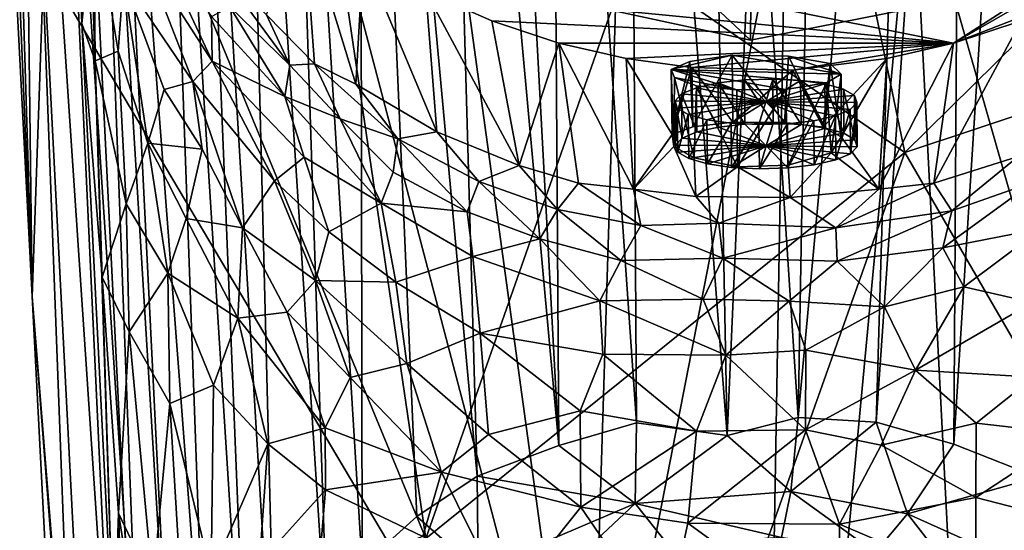
# Model space of a CAD drawing. Units: inches. Extents: x -4.36 to 4.35, y -3.75 to 3.75.
# Drawn here: x -0.89 to 0.3, y -0.62 to -0.01 of the extents above; entities that cross this region are included whole.
import ezdxf

# ---------------------------------------------------------------- set-up
doc = ezdxf.new("R2010")
doc.units = ezdxf.units.IN
doc.layers.get('0').update_dxf_attribs({"true_color": 0xc2ced6})

msp = doc.modelspace()

# ---------------------------------------------------------------- linework, layer by layer
for points in [[(-0.2382, -0.5226), (-0.3823, 1.0541), (-0.3249, 1.0844), (-0.2382, -0.5226)], [(-0.2382, -0.5226), (-0.3249, 1.0844), (-0.248, 0.9897), (-0.2382, -0.5226)], [(0.2481, 0.9897), (0.3401, 1.0843), (0.2384, -0.521), (0.2481, 0.9897)], [(0.2384, -0.521), (0.3401, 1.0843), (0.3394, -0.5609), (0.2384, -0.521)], [(-0.3364, -0.5597), (-0.4783, 0.9709), (-0.3823, 1.0541), (-0.3364, -0.5597)], [(-0.3364, -0.5597), (-0.3823, 1.0541), (-0.2382, -0.5226), (-0.3364, -0.5597)], [(-0.035, -0.5108), (-0.1542, 1.0234), (-0.0653, 1.0455), (-0.035, -0.5108)], [(-0.0653, 1.0455), (0.0001, 0.2851), (-0.035, -0.5108), (-0.0653, 1.0455)], [(0.0505, -0.4892), (0.0001, 0.2851), (0.0776, 1.0399), (0.0505, -0.4892)], [(0.0776, 1.0399), (0.1895, 1.0118), (0.0505, -0.4892), (0.0776, 1.0399)], [(-0.1445, -0.4954), (-0.248, 0.9897), (-0.1542, 1.0234), (-0.1445, -0.4954)], [(-0.1542, 1.0234), (-0.035, -0.5108), (-0.1445, -0.4954), (-0.1542, 1.0234)], [(0.0505, -0.4892), (0.1895, 1.0118), (0.1446, -0.4947), (0.0505, -0.4892)], [(0.1895, 1.0118), (0.2481, 0.9897), (0.1446, -0.4947), (0.1895, 1.0118)], [(-0.2382, -0.5226), (-0.248, 0.9897), (-0.1445, -0.4954), (-0.2382, -0.5226)], [(0.1446, -0.4947), (0.2481, 0.9897), (0.2384, -0.521), (0.1446, -0.4947)], [(-0.3984, -0.6347), (-0.6342, 0.9656), (-0.8112, 0.3636), (-0.3984, -0.6347)], [(-0.6342, 0.9656), (-0.3984, -0.6347), (-0.154, 0.0606), (-0.6342, 0.9656)], [(-0.4751, -0.6679), (-0.5717, 0.8973), (-0.4783, 0.9709), (-0.4751, -0.6679)], [(-0.4751, -0.6679), (-0.4783, 0.9709), (-0.4093, -0.6084), (-0.4751, -0.6679)], [(-0.4093, -0.6084), (-0.4783, 0.9709), (-0.3364, -0.5597), (-0.4093, -0.6084)], [(-0.5159, -0.7927), (-0.6233, 0.8618), (-0.5717, 0.8973), (-0.5159, -0.7927)], [(-0.5159, -0.7927), (-0.5717, 0.8973), (-0.4751, -0.6679), (-0.5159, -0.7927)], [(-0.8735, -0.3432), (-0.8591, 0.06), (-0.9376, 0.8862), (-0.8735, -0.3432)], [(-0.9235, 0.8533), (-0.8735, -0.3432), (-0.9376, 0.8862), (-0.9235, 0.8533)], [(-0.5781, -0.9157), (-0.6829, 0.82), (-0.6233, 0.8618), (-0.5781, -0.9157)], [(-0.5781, -0.9157), (-0.6233, 0.8618), (-0.5159, -0.7927), (-0.5781, -0.9157)], [(-0.9235, 0.8533), (-0.9083, 0.7974), (-0.8735, -0.3432), (-0.9235, 0.8533)], [(-0.6086, -1.0037), (-0.7235, 0.7901), (-0.6829, 0.82), (-0.6086, -1.0037)], [(-0.5781, -0.9157), (-0.6086, -1.0037), (-0.6829, 0.82), (-0.5781, -0.9157)], [(-0.9083, 0.7974), (-0.8869, 0.7479), (-0.8735, -0.3432), (-0.9083, 0.7974)], [(-0.7235, 0.7901), (-0.664, -0.8597), (-0.787, 0.7499), (-0.7235, 0.7901)], [(-0.664, -0.8597), (-0.7235, 0.7901), (-0.6086, -1.0037), (-0.664, -0.8597)], [(0, 0.7903), (-0.3507, 0.0398), (-0.007, -0.0344), (0, 0.7903)], [(0, 0.7903), (-0.007, -0.0344), (0.3379, 0.034), (0, 0.7903)], [(-0.787, 0.7499), (-0.7054, -0.8876), (-0.8045, 0.7347), (-0.787, 0.7499)], [(-0.7054, -0.8876), (-0.787, 0.7499), (-0.664, -0.8597), (-0.7054, -0.8876)], [(-0.7729, -0.9514), (-0.8203, -1.0258), (-0.8869, 0.7479), (-0.7729, -0.9514)], [(-0.7729, -0.9514), (-0.8869, 0.7479), (-0.8515, 0.7314), (-0.7729, -0.9514)], [(-0.8735, -0.3432), (-0.8869, 0.7479), (-0.8203, -1.0258), (-0.8735, -0.3432)], [(-0.8045, 0.7347), (-0.7417, -0.9182), (-0.8515, 0.7314), (-0.8045, 0.7347)], [(-0.7417, -0.9182), (-0.7729, -0.9514), (-0.8515, 0.7314), (-0.7417, -0.9182)], [(-0.8045, 0.7347), (-0.7054, -0.8876), (-0.7417, -0.9182), (-0.8045, 0.7347)], [(-0.0037, 0.71), (-0.154, 0.0606), (0.1794, -0.1698), (-0.0037, 0.71)], [(0.1794, -0.1698), (0.81, 0.4516), (-0.0037, 0.71), (0.1794, -0.1698)], [(0.81, 0.4516), (0.1794, -0.1698), (0.7959, 0.0351), (0.81, 0.4516)], [(-0.8288, 0.405), (-0.8136, -0.0144), (-0.8112, 0.3636), (-0.8288, 0.405)], [(-0.8136, -0.0144), (-0.8288, 0.405), (-0.8176, 0.2062), (-0.8136, -0.0144)], [(-0.8591, 0.06), (-0.2021, -1.046), (-0.5801, 0.3902), (-0.8591, 0.06)], [(-0.2021, -1.046), (-0.3817, 0.2584), (-0.5801, 0.3902), (-0.2021, -1.046)], [(-0.8136, -0.0144), (-0.7748, -0.7766), (-0.8112, 0.3636), (-0.8136, -0.0144)], [(-0.8112, 0.3636), (-0.6905, -2.049), (-0.3984, -0.6347), (-0.8112, 0.3636)], [(-0.7748, -0.7766), (-0.6905, -2.049), (-0.8112, 0.3636), (-0.7748, -0.7766)], [(-0.035, -0.5108), (0.0001, 0.2851), (0.0505, -0.4892), (-0.035, -0.5108)], [(-0.007, -0.0344), (-0.3507, 0.0398), (-0.3486, 0.2849), (-0.007, -0.0344)], [(-0.3486, 0.2849), (-0.0049, 0.2106), (-0.007, -0.0344), (-0.3486, 0.2849)], [(-0.2021, -1.046), (-0.1641, 0.1856), (-0.3817, 0.2584), (-0.2021, -1.046)], [(-0.5459, 0.1183), (0.6729, 0.2423), (0.2379, -0.0381), (-0.5459, 0.1183)], [(0.1887, 0.1921), (0.7624, -1.8108), (0.3494, 0.2453), (0.1887, 0.1921)], [(0.2379, -0.0381), (0.6729, 0.2423), (0.6117, 0.1762), (0.2379, -0.0381)], [(-0.8136, -0.0144), (-0.8176, 0.2062), (-0.799, 0.1286), (-0.8136, -0.0144)], [(0.3379, 0.034), (-0.007, -0.0344), (-0.0049, 0.2106), (0.3379, 0.034)], [(0.0357, 0.1731), (0.0017, -1.7972), (0.1887, 0.1921), (0.0357, 0.1731)], [(0.3543, -3.0203), (0.1887, 0.1921), (0.0017, -1.7972), (0.3543, -3.0203)], [(0.7624, -1.8108), (0.1887, 0.1921), (0.3543, -3.0203), (0.7624, -1.8108)], [(-0.1641, 0.1856), (-0.2021, -1.046), (0.0357, 0.1731), (-0.1641, 0.1856)], [(-0.2021, -1.046), (0.0017, -1.7972), (0.0357, 0.1731), (-0.2021, -1.046)], [(0.6117, 0.1762), (0.399, 0.0244), (0.2379, -0.0381), (0.6117, 0.1762)], [(-0.7972, -0.0593), (-0.8136, -0.0144), (-0.799, 0.1286), (-0.7972, -0.0593)], [(-0.799, 0.1286), (-0.7698, -0.0478), (-0.7972, -0.0593), (-0.799, 0.1286)], [(-0.799, 0.1286), (-0.763, 0.039), (-0.7698, -0.0478), (-0.799, 0.1286)], [(-0.5459, 0.1183), (-0.5327, -0.0629), (-0.5907, -0.004), (-0.5459, 0.1183)], [(-0.4742, 0.0671), (-0.483, -0.0875), (-0.5459, 0.1183), (-0.4742, 0.0671)], [(-0.5459, 0.1183), (0.2379, -0.0381), (-0.3983, 0.024), (-0.5459, 0.1183)], [(-0.483, -0.0875), (-0.5327, -0.0629), (-0.5459, 0.1183), (-0.483, -0.0875)], [(-0.7251, 0.0882), (-0.6563, -0.0599), (-0.7385, 0.0679), (-0.7251, 0.0882)], [(-0.7251, 0.0882), (-0.6572, -0.006), (-0.6563, -0.0599), (-0.7251, 0.0882)], [(-0.6641, 0.0741), (-0.5907, -0.004), (-0.5627, -0.0647), (-0.6641, 0.0741)], [(-0.5627, -0.0647), (-0.635, 0.0059), (-0.6641, 0.0741), (-0.5627, -0.0647)], [(-0.7755, -1.559), (-0.8591, 0.06), (-0.8735, -0.3432), (-0.7755, -1.559)], [(-0.2021, -1.046), (-0.8591, 0.06), (-0.7755, -1.559), (-0.2021, -1.046)], [(-0.6797, -0.0843), (-0.763, 0.039), (-0.7385, 0.0679), (-0.6797, -0.0843)], [(-0.6797, -0.0843), (-0.7385, 0.0679), (-0.6563, -0.0599), (-0.6797, -0.0843)], [(-0.3851, -0.145), (-0.483, -0.0875), (-0.4742, 0.0671), (-0.3851, -0.145)], [(-0.4742, 0.0671), (-0.3983, 0.024), (-0.3851, -0.145), (-0.4742, 0.0671)], [(-0.154, 0.0606), (-0.3984, -0.6347), (0.1794, -0.1698), (-0.154, 0.0606)], [(-0.7698, -0.0478), (-0.763, 0.039), (-0.7337, -0.1585), (-0.7698, -0.0478)], [(-0.7141, -0.0939), (-0.7337, -0.1585), (-0.763, 0.039), (-0.7141, -0.0939)], [(-0.763, 0.039), (-0.6797, -0.0843), (-0.7141, -0.0939), (-0.763, 0.039)], [(-0.286, -0.1856), (-0.3851, -0.145), (-0.3983, 0.024), (-0.286, -0.1856)], [(-0.3983, 0.024), (-0.3189, -0.0113), (-0.286, -0.1856), (-0.3983, 0.024)], [(-0.3189, -0.0113), (-0.3983, 0.024), (0.2379, -0.0381), (-0.3189, -0.0113)], [(0.1794, -0.1698), (0.5084, -0.7377), (0.7959, 0.0351), (0.1794, -0.1698)], [(0.2379, -0.0381), (0.399, 0.0244), (0.3196, -0.0111), (0.2379, -0.0381)], [(-0.5686, -0.1024), (-0.6572, -0.006), (-0.635, 0.0059), (-0.5686, -0.1024)], [(-0.635, 0.0059), (-0.5627, -0.0647), (-0.5686, -0.1024), (-0.635, 0.0059)], [(-0.6563, -0.0599), (-0.6572, -0.006), (-0.5686, -0.1024), (-0.6563, -0.0599)], [(-0.5627, -0.0647), (-0.5907, -0.004), (-0.5327, -0.0629), (-0.5627, -0.0647)], [(-0.286, -0.1856), (-0.3189, -0.0113), (-0.2379, -0.0381), (-0.286, -0.1856)], [(-0.3189, -0.0113), (0.2379, -0.0381), (-0.2379, -0.0381), (-0.3189, -0.0113)], [(0.2143, -0.2069), (0.2379, -0.0381), (0.3196, -0.0111), (0.2143, -0.2069)], [(0.3196, -0.0111), (0.3161, -0.1748), (0.2143, -0.2069), (0.3196, -0.0111)], [(-0.7888, -0.32), (-0.8136, -0.0144), (-0.7972, -0.0593), (-0.7888, -0.32)], [(-0.8136, -0.0144), (-0.7888, -0.32), (-0.7748, -0.7766), (-0.8136, -0.0144)], [(-0.2379, -0.0381), (-0.2142, -0.2069), (-0.286, -0.1856), (-0.2379, -0.0381)], [(-0.1569, -0.0566), (-0.1481, -0.2141), (-0.2379, -0.0381), (-0.1569, -0.0566)], [(-0.1569, -0.0566), (-0.2379, -0.0381), (0.2379, -0.0381), (-0.1569, -0.0566)], [(-0.1481, -0.2141), (-0.2142, -0.2069), (-0.2379, -0.0381), (-0.1481, -0.2141)], [(-0.1569, -0.0566), (0.2379, -0.0381), (-0.0775, -0.0672), (-0.1569, -0.0566)], [(-0.0775, -0.0672), (0.2379, -0.0381), (0.0443, -0.0705), (-0.0775, -0.0672)], [(0.0443, -0.0705), (0.2379, -0.0381), (0.1575, -0.0566), (0.0443, -0.0705)], [(0.2143, -0.2069), (0.1481, -0.2141), (0.2379, -0.0381), (0.2143, -0.2069)], [(0.1481, -0.2141), (0.1575, -0.0566), (0.2379, -0.0381), (0.1481, -0.2141)], [(-0.7599, -0.2316), (-0.7972, -0.0593), (-0.7698, -0.0478), (-0.7599, -0.2316)], [(-0.7888, -0.32), (-0.7972, -0.0593), (-0.7599, -0.2316), (-0.7888, -0.32)], [(-0.7599, -0.2316), (-0.7698, -0.0478), (-0.7337, -0.1585), (-0.7599, -0.2316)], [(-0.0775, -0.0672), (-0.1013, -0.1482), (-0.1569, -0.0566), (-0.0775, -0.0672)], [(-0.1481, -0.2141), (-0.1569, -0.0566), (-0.1013, -0.1482), (-0.1481, -0.2141)], [(-0.1024, -0.0699), (-0.029, -0.0526), (0.1024, -0.0756), (-0.1024, -0.0699)], [(-0.1024, -0.0699), (-0.0799, -0.0602), (-0.029, -0.0526), (-0.1024, -0.0699)], [(-0.0763, -0.1388), (-0.029, -0.0526), (-0.0799, -0.0602), (-0.0763, -0.1388)], [(-0.0281, -0.1332), (-0.029, -0.0526), (-0.0763, -0.1388), (-0.0281, -0.1332)], [(0.0341, -0.1335), (0.0388, -0.0538), (-0.029, -0.0526), (0.0341, -0.1335)], [(-0.029, -0.0526), (-0.0281, -0.1332), (0.0341, -0.1335), (-0.029, -0.0526)], [(0.0388, -0.0538), (0.1024, -0.0756), (-0.029, -0.0526), (0.0388, -0.0538)], [(0.0341, -0.1335), (0.0809, -0.1394), (0.0388, -0.0538), (0.0341, -0.1335)], [(0.0892, -0.0625), (0.1024, -0.0756), (0.0388, -0.0538), (0.0892, -0.0625)], [(0.0809, -0.1394), (0.0892, -0.0625), (0.0388, -0.0538), (0.0809, -0.1394)], [(0.0809, -0.1394), (0.0443, -0.0705), (0.1575, -0.0566), (0.0809, -0.1394)], [(0.1024, -0.151), (0.0809, -0.1394), (0.1575, -0.0566), (0.1024, -0.151)], [(0.1481, -0.2141), (0.1024, -0.151), (0.1575, -0.0566), (0.1481, -0.2141)], [(-0.5811, -0.2041), (-0.6797, -0.0843), (-0.6563, -0.0599), (-0.5811, -0.2041)], [(-0.5686, -0.1024), (-0.5452, -0.1753), (-0.6563, -0.0599), (-0.5686, -0.1024)], [(-0.5811, -0.2041), (-0.6563, -0.0599), (-0.5452, -0.1753), (-0.5811, -0.2041)], [(-0.5686, -0.1024), (-0.5627, -0.0647), (-0.5017, -0.1292), (-0.5686, -0.1024)], [(-0.5327, -0.0629), (-0.5017, -0.1292), (-0.5627, -0.0647), (-0.5327, -0.0629)], [(-0.483, -0.0875), (-0.4323, -0.1533), (-0.5327, -0.0629), (-0.483, -0.0875)], [(-0.5017, -0.1292), (-0.5327, -0.0629), (-0.4323, -0.1533), (-0.5017, -0.1292)], [(-0.0799, -0.0602), (-0.1024, -0.0699), (-0.1013, -0.1482), (-0.0799, -0.0602)], [(-0.1024, -0.0699), (-0.0986, -0.0796), (-0.0993, -0.1627), (-0.1024, -0.0699)], [(-0.1013, -0.1482), (-0.1024, -0.0699), (-0.0993, -0.1627), (-0.1013, -0.1482)], [(0.1024, -0.0756), (0.0847, -0.086), (-0.1024, -0.0699), (0.1024, -0.0756)], [(-0.0235, -0.0942), (-0.0986, -0.0796), (-0.1024, -0.0699), (-0.0235, -0.0942)], [(-0.0235, -0.0942), (-0.1024, -0.0699), (0.0352, -0.0939), (-0.0235, -0.0942)], [(0.0847, -0.086), (0.0352, -0.0939), (-0.1024, -0.0699), (0.0847, -0.086)], [(-0.0799, -0.0602), (-0.1013, -0.1482), (-0.0763, -0.1388), (-0.0799, -0.0602)], [(-0.0775, -0.0672), (-0.0763, -0.1388), (-0.1013, -0.1482), (-0.0775, -0.0672)], [(-0.0281, -0.1332), (-0.0775, -0.0672), (0.0443, -0.0705), (-0.0281, -0.1332)], [(-0.0763, -0.1388), (-0.0775, -0.0672), (-0.0281, -0.1332), (-0.0763, -0.1388)], [(0.0443, -0.0705), (0.0341, -0.1335), (-0.0281, -0.1332), (0.0443, -0.0705)], [(0.0341, -0.1335), (0.0443, -0.0705), (0.0809, -0.1394), (0.0341, -0.1335)], [(0.0809, -0.1394), (0.1024, -0.151), (0.0892, -0.0625), (0.0809, -0.1394)], [(0.1024, -0.151), (0.1024, -0.0756), (0.0892, -0.0625), (0.1024, -0.151)], [(-0.0748, -0.1763), (-0.0993, -0.1627), (-0.0986, -0.0796), (-0.0748, -0.1763)], [(-0.0722, -0.0895), (-0.0748, -0.1763), (-0.0986, -0.0796), (-0.0722, -0.0895)], [(-0.0235, -0.0942), (-0.0722, -0.0895), (-0.0986, -0.0796), (-0.0235, -0.0942)], [(-0.046, -0.086), (-0.0142, -0.0824), (-0.0137, -0.1356), (-0.046, -0.086)], [(0.0117, -0.1087), (-0.0142, -0.0824), (-0.046, -0.086), (0.0117, -0.1087)], [(-0.0142, -0.0824), (0.02, -0.0813), (0.0206, -0.1345), (-0.0142, -0.0824)], [(0.0117, -0.1087), (0.02, -0.0813), (-0.0142, -0.0824), (0.0117, -0.1087)], [(0.0206, -0.1345), (-0.0137, -0.1356), (-0.0142, -0.0824), (0.0206, -0.1345)], [(0.0117, -0.1087), (0.0535, -0.083), (0.02, -0.0813), (0.0117, -0.1087)], [(0.0117, -0.1087), (0.0829, -0.0872), (0.0535, -0.083), (0.0117, -0.1087)], [(0.0541, -0.1362), (0.0206, -0.1345), (0.02, -0.0813), (0.0541, -0.1362)], [(0.02, -0.0813), (0.0535, -0.083), (0.0541, -0.1362), (0.02, -0.0813)], [(0.0834, -0.1403), (0.0541, -0.1362), (0.0535, -0.083), (0.0834, -0.1403)], [(0.0535, -0.083), (0.0829, -0.0872), (0.0834, -0.1403), (0.0535, -0.083)], [(0.0905, -0.17), (0.0847, -0.086), (0.1024, -0.0756), (0.0905, -0.17)], [(0.1024, -0.151), (0.0905, -0.17), (0.1024, -0.0756), (0.1024, -0.151)], [(-0.7337, -0.1585), (-0.7141, -0.0939), (-0.6683, -0.1656), (-0.7337, -0.1585)], [(-0.6683, -0.1656), (-0.7141, -0.0939), (-0.6797, -0.0843), (-0.6683, -0.1656)], [(-0.6797, -0.0843), (-0.5811, -0.2041), (-0.6195, -0.2607), (-0.6797, -0.0843)], [(-0.6797, -0.0843), (-0.6195, -0.2607), (-0.6683, -0.1656), (-0.6797, -0.0843)], [(-0.3851, -0.145), (-0.4323, -0.1533), (-0.483, -0.0875), (-0.3851, -0.145)], [(-0.09, -0.0993), (-0.0721, -0.0918), (-0.0715, -0.145), (-0.09, -0.0993)], [(0.0117, -0.1087), (-0.0721, -0.0918), (-0.09, -0.0993), (0.0117, -0.1087)], [(-0.0226, -0.1869), (-0.0748, -0.1763), (-0.0722, -0.0895), (-0.0226, -0.1869)], [(-0.0722, -0.0895), (-0.0235, -0.0942), (-0.0226, -0.1869), (-0.0722, -0.0895)], [(-0.0721, -0.0918), (-0.046, -0.086), (-0.0454, -0.1392), (-0.0721, -0.0918)], [(0.0117, -0.1087), (-0.046, -0.086), (-0.0721, -0.0918), (0.0117, -0.1087)], [(-0.0454, -0.1392), (-0.0715, -0.145), (-0.0721, -0.0918), (-0.0454, -0.1392)], [(-0.0137, -0.1356), (-0.0454, -0.1392), (-0.046, -0.086), (-0.0137, -0.1356)], [(-0.0226, -0.1869), (-0.0235, -0.0942), (0.0352, -0.0939), (-0.0226, -0.1869)], [(0.0352, -0.0939), (0.0384, -0.1851), (-0.0226, -0.1869), (0.0352, -0.0939)], [(0.0117, -0.1087), (0.1053, -0.0934), (0.0829, -0.0872), (0.0117, -0.1087)], [(0.0117, -0.1087), (0.1185, -0.1012), (0.1053, -0.0934), (0.0117, -0.1087)], [(0.0384, -0.1851), (0.0352, -0.0939), (0.0847, -0.086), (0.0384, -0.1851)], [(0.0905, -0.17), (0.0384, -0.1851), (0.0847, -0.086), (0.0905, -0.17)], [(0.1058, -0.1466), (0.0834, -0.1403), (0.0829, -0.0872), (0.1058, -0.1466)], [(0.0829, -0.0872), (0.1053, -0.0934), (0.1058, -0.1466), (0.0829, -0.0872)], [(0.1191, -0.1544), (0.1058, -0.1466), (0.1053, -0.0934), (0.1191, -0.1544)], [(0.1053, -0.0934), (0.1185, -0.1012), (0.1191, -0.1544), (0.1053, -0.0934)], [(-0.5686, -0.1024), (-0.5017, -0.1292), (-0.4524, -0.2308), (-0.5686, -0.1024)], [(-0.5452, -0.1753), (-0.5686, -0.1024), (-0.4524, -0.2308), (-0.5452, -0.1753)], [(-0.0979, -0.1077), (-0.09, -0.0993), (-0.0894, -0.1525), (-0.0979, -0.1077)], [(0.0117, -0.1087), (-0.09, -0.0993), (-0.0979, -0.1077), (0.0117, -0.1087)], [(-0.0715, -0.145), (-0.0894, -0.1525), (-0.09, -0.0993), (-0.0715, -0.145)], [(0.0117, -0.1087), (0.1213, -0.1097), (0.1185, -0.1012), (0.0117, -0.1087)], [(0.1219, -0.1629), (0.1191, -0.1544), (0.1185, -0.1012), (0.1219, -0.1629)], [(0.1185, -0.1012), (0.1213, -0.1097), (0.1219, -0.1629), (0.1185, -0.1012)], [(-0.0894, -0.1525), (-0.0974, -0.1609), (-0.0979, -0.1077), (-0.0894, -0.1525)], [(-0.0952, -0.1162), (-0.0979, -0.1077), (-0.0974, -0.1609), (-0.0952, -0.1162)], [(0.0117, -0.1087), (-0.0979, -0.1077), (-0.0952, -0.1162), (0.0117, -0.1087)], [(-0.0974, -0.1609), (-0.0946, -0.1694), (-0.0952, -0.1162), (-0.0974, -0.1609)], [(0.0117, -0.1087), (-0.0952, -0.1162), (-0.0819, -0.124), (0.0117, -0.1087)], [(-0.0819, -0.124), (-0.0952, -0.1162), (-0.0946, -0.1694), (-0.0819, -0.124)], [(0.0117, -0.1087), (-0.0819, -0.124), (-0.0595, -0.1303), (0.0117, -0.1087)], [(0.0117, -0.1087), (-0.0595, -0.1303), (-0.0301, -0.1345), (0.0117, -0.1087)], [(0.0117, -0.1087), (-0.0301, -0.1345), (0.0033, -0.1361), (0.0117, -0.1087)], [(0.0117, -0.1087), (0.0033, -0.1361), (0.0376, -0.1351), (0.0117, -0.1087)], [(0.0117, -0.1087), (0.0376, -0.1351), (0.0694, -0.1315), (0.0117, -0.1087)], [(0.0117, -0.1087), (0.0694, -0.1315), (0.0955, -0.1256), (0.0117, -0.1087)], [(0.0117, -0.1087), (0.0955, -0.1256), (0.1134, -0.1181), (0.0117, -0.1087)], [(0.0117, -0.1087), (0.1134, -0.1181), (0.1213, -0.1097), (0.0117, -0.1087)], [(0.1134, -0.1181), (0.0955, -0.1256), (0.096, -0.1788), (0.1134, -0.1181)], [(0.096, -0.1788), (0.1139, -0.1713), (0.1134, -0.1181), (0.096, -0.1788)], [(0.1213, -0.1097), (0.1134, -0.1181), (0.1139, -0.1713), (0.1213, -0.1097)], [(0.1139, -0.1713), (0.1219, -0.1629), (0.1213, -0.1097), (0.1139, -0.1713)], [(-0.5017, -0.1292), (-0.4323, -0.1533), (-0.4377, -0.1935), (-0.5017, -0.1292)], [(-0.4377, -0.1935), (-0.4524, -0.2308), (-0.5017, -0.1292), (-0.4377, -0.1935)], [(-0.0946, -0.1694), (-0.0813, -0.1772), (-0.0819, -0.124), (-0.0946, -0.1694)], [(-0.0595, -0.1303), (-0.0819, -0.124), (-0.0813, -0.1772), (-0.0595, -0.1303)], [(-0.0813, -0.1772), (-0.0589, -0.1835), (-0.0595, -0.1303), (-0.0813, -0.1772)], [(-0.0301, -0.1345), (-0.0595, -0.1303), (-0.0589, -0.1835), (-0.0301, -0.1345)], [(0.0955, -0.1256), (0.0694, -0.1315), (0.0699, -0.1847), (0.0955, -0.1256)], [(0.0699, -0.1847), (0.096, -0.1788), (0.0955, -0.1256), (0.0699, -0.1847)], [(0.0122, -0.1619), (-0.0715, -0.145), (-0.0454, -0.1392), (0.0122, -0.1619)], [(-0.0589, -0.1835), (-0.0296, -0.1877), (-0.0301, -0.1345), (-0.0589, -0.1835)], [(0.0122, -0.1619), (-0.0454, -0.1392), (-0.0137, -0.1356), (0.0122, -0.1619)], [(0.0033, -0.1361), (-0.0301, -0.1345), (-0.0296, -0.1877), (0.0033, -0.1361)], [(-0.0296, -0.1877), (0.0039, -0.1893), (0.0033, -0.1361), (-0.0296, -0.1877)], [(0.0122, -0.1619), (-0.0137, -0.1356), (0.0206, -0.1345), (0.0122, -0.1619)], [(0.0376, -0.1351), (0.0033, -0.1361), (0.0039, -0.1893), (0.0376, -0.1351)], [(0.0039, -0.1893), (0.0382, -0.1883), (0.0376, -0.1351), (0.0039, -0.1893)], [(0.0122, -0.1619), (0.0206, -0.1345), (0.0541, -0.1362), (0.0122, -0.1619)], [(0.0122, -0.1619), (0.0541, -0.1362), (0.0834, -0.1403), (0.0122, -0.1619)], [(0.0122, -0.1619), (0.0834, -0.1403), (0.1058, -0.1466), (0.0122, -0.1619)], [(0.0694, -0.1315), (0.0376, -0.1351), (0.0382, -0.1883), (0.0694, -0.1315)], [(0.0382, -0.1883), (0.0699, -0.1847), (0.0694, -0.1315), (0.0382, -0.1883)], [(-0.3487, -0.2411), (-0.4377, -0.1935), (-0.4323, -0.1533), (-0.3487, -0.2411)], [(-0.4323, -0.1533), (-0.3851, -0.145), (-0.3347, -0.2046), (-0.4323, -0.1533)], [(-0.4323, -0.1533), (-0.3347, -0.2046), (-0.3487, -0.2411), (-0.4323, -0.1533)], [(-0.3347, -0.2046), (-0.3851, -0.145), (-0.286, -0.1856), (-0.3347, -0.2046)], [(-0.1013, -0.1482), (-0.0993, -0.1627), (-0.1481, -0.2141), (-0.1013, -0.1482)], [(0.0122, -0.1619), (-0.0974, -0.1609), (-0.0894, -0.1525), (0.0122, -0.1619)], [(0.0122, -0.1619), (-0.0894, -0.1525), (-0.0715, -0.145), (0.0122, -0.1619)], [(0.0122, -0.1619), (0.1058, -0.1466), (0.1191, -0.1544), (0.0122, -0.1619)], [(0.1481, -0.2141), (0.0905, -0.17), (0.1024, -0.151), (0.1481, -0.2141)], [(-0.7599, -0.2316), (-0.7337, -0.1585), (-0.7098, -0.315), (-0.7599, -0.2316)], [(-0.6683, -0.1656), (-0.6877, -0.2495), (-0.7337, -0.1585), (-0.6683, -0.1656)], [(-0.7098, -0.315), (-0.7337, -0.1585), (-0.6877, -0.2495), (-0.7098, -0.315)], [(-0.6877, -0.2495), (-0.6683, -0.1656), (-0.6195, -0.2607), (-0.6877, -0.2495)], [(-0.0993, -0.1627), (-0.0728, -0.2228), (-0.1481, -0.2141), (-0.0993, -0.1627)], [(-0.0728, -0.2228), (-0.0993, -0.1627), (-0.0748, -0.1763), (-0.0728, -0.2228)], [(0.0122, -0.1619), (-0.0946, -0.1694), (-0.0974, -0.1609), (0.0122, -0.1619)], [(0.0122, -0.1619), (-0.0813, -0.1772), (-0.0946, -0.1694), (0.0122, -0.1619)], [(0.0122, -0.1619), (-0.0589, -0.1835), (-0.0813, -0.1772), (0.0122, -0.1619)], [(0.0122, -0.1619), (-0.0296, -0.1877), (-0.0589, -0.1835), (0.0122, -0.1619)], [(0.0122, -0.1619), (0.0039, -0.1893), (-0.0296, -0.1877), (0.0122, -0.1619)], [(0.0122, -0.1619), (0.0382, -0.1883), (0.0039, -0.1893), (0.0122, -0.1619)], [(0.0122, -0.1619), (0.1191, -0.1544), (0.1219, -0.1629), (0.0122, -0.1619)], [(0.0122, -0.1619), (0.0699, -0.1847), (0.0382, -0.1883), (0.0122, -0.1619)], [(0.0122, -0.1619), (0.096, -0.1788), (0.0699, -0.1847), (0.0122, -0.1619)], [(0.0122, -0.1619), (0.1139, -0.1713), (0.096, -0.1788), (0.0122, -0.1619)], [(0.0122, -0.1619), (0.1219, -0.1629), (0.1139, -0.1713), (0.0122, -0.1619)], [(-0.5452, -0.1753), (-0.5155, -0.2652), (-0.5811, -0.2041), (-0.5452, -0.1753)], [(-0.5155, -0.2652), (-0.5452, -0.1753), (-0.4524, -0.2308), (-0.5155, -0.2652)], [(0.1794, -0.1698), (-0.3984, -0.6347), (-0.1135, -0.9939), (0.1794, -0.1698)], [(-0.1135, -0.9939), (0.5084, -0.7377), (0.1794, -0.1698), (-0.1135, -0.9939)], [(-0.0728, -0.2228), (-0.0748, -0.1763), (-0.0226, -0.1869), (-0.0728, -0.2228)], [(0.0408, -0.2239), (0.0384, -0.1851), (0.0905, -0.17), (0.0408, -0.2239)], [(0.1481, -0.2141), (0.0408, -0.2239), (0.0905, -0.17), (0.1481, -0.2141)], [(0.2359, -0.2399), (0.2143, -0.2069), (0.3161, -0.1748), (0.2359, -0.2399)], [(0.3161, -0.1748), (0.334, -0.2057), (0.2359, -0.2399), (0.3161, -0.1748)], [(-0.286, -0.1856), (-0.2395, -0.2383), (-0.3347, -0.2046), (-0.286, -0.1856)], [(-0.2395, -0.2383), (-0.286, -0.1856), (-0.2142, -0.2069), (-0.2395, -0.2383)], [(-0.0728, -0.2228), (-0.0226, -0.1869), (0.0408, -0.2239), (-0.0728, -0.2228)], [(-0.0226, -0.1869), (0.0384, -0.1851), (0.0408, -0.2239), (-0.0226, -0.1869)], [(-0.4524, -0.2308), (-0.4377, -0.1935), (-0.3487, -0.2411), (-0.4524, -0.2308)], [(-0.5315, -0.3238), (-0.6195, -0.2607), (-0.5811, -0.2041), (-0.5315, -0.3238)], [(-0.5811, -0.2041), (-0.5155, -0.2652), (-0.5315, -0.3238), (-0.5811, -0.2041)], [(-0.2608, -0.2736), (-0.3487, -0.2411), (-0.3347, -0.2046), (-0.2608, -0.2736)], [(-0.3347, -0.2046), (-0.2395, -0.2383), (-0.2608, -0.2736), (-0.3347, -0.2046)], [(-0.2395, -0.2383), (-0.2142, -0.2069), (-0.139, -0.2579), (-0.2395, -0.2383)], [(-0.2142, -0.2069), (-0.1481, -0.2141), (-0.139, -0.2579), (-0.2142, -0.2069)], [(0.0961, -0.2606), (0.1481, -0.2141), (0.2143, -0.2069), (0.0961, -0.2606)], [(0.2143, -0.2069), (0.2359, -0.2399), (0.0961, -0.2606), (0.2143, -0.2069)], [(0.334, -0.2057), (0.3445, -0.2612), (0.2253, -0.2846), (0.334, -0.2057)], [(0.2253, -0.2846), (0.2359, -0.2399), (0.334, -0.2057), (0.2253, -0.2846)], [(-0.139, -0.2579), (-0.1481, -0.2141), (-0.0451, -0.2551), (-0.139, -0.2579)], [(-0.1481, -0.2141), (-0.0728, -0.2228), (-0.0451, -0.2551), (-0.1481, -0.2141)], [(-0.0451, -0.2551), (-0.0728, -0.2228), (0.0408, -0.2239), (-0.0451, -0.2551)], [(-0.0451, -0.2551), (0.0408, -0.2239), (0.0961, -0.2606), (-0.0451, -0.2551)], [(0.0408, -0.2239), (0.1481, -0.2141), (0.0961, -0.2606), (0.0408, -0.2239)], [(-0.7564, -0.3858), (-0.7888, -0.32), (-0.7599, -0.2316), (-0.7564, -0.3858)], [(-0.7564, -0.3858), (-0.7599, -0.2316), (-0.7098, -0.315), (-0.7564, -0.3858)], [(-0.5155, -0.2652), (-0.4524, -0.2308), (-0.4347, -0.326), (-0.5155, -0.2652)], [(-0.3487, -0.2411), (-0.3417, -0.2949), (-0.4524, -0.2308), (-0.3487, -0.2411)], [(-0.4347, -0.326), (-0.4524, -0.2308), (-0.3417, -0.2949), (-0.4347, -0.326)], [(-0.3417, -0.2949), (-0.3487, -0.2411), (-0.2608, -0.2736), (-0.3417, -0.2949)], [(-0.1631, -0.3001), (-0.2608, -0.2736), (-0.2395, -0.2383), (-0.1631, -0.3001)], [(-0.2395, -0.2383), (-0.139, -0.2579), (-0.1631, -0.3001), (-0.2395, -0.2383)], [(0.0978, -0.3009), (0.0961, -0.2606), (0.2359, -0.2399), (0.0978, -0.3009)], [(0.2359, -0.2399), (0.2253, -0.2846), (0.0978, -0.3009), (0.2359, -0.2399)], [(-0.6252, -0.3694), (-0.7098, -0.315), (-0.6877, -0.2495), (-0.6252, -0.3694)], [(-0.6877, -0.2495), (-0.6195, -0.2607), (-0.6252, -0.3694), (-0.6877, -0.2495)], [(-0.6195, -0.2607), (-0.5659, -0.3622), (-0.6252, -0.3694), (-0.6195, -0.2607)], [(-0.6195, -0.2607), (-0.5315, -0.3238), (-0.5659, -0.3622), (-0.6195, -0.2607)], [(-0.1631, -0.3001), (-0.139, -0.2579), (-0.0401, -0.297), (-0.1631, -0.3001)], [(-0.139, -0.2579), (-0.0451, -0.2551), (-0.0401, -0.297), (-0.139, -0.2579)], [(-0.0401, -0.297), (-0.0451, -0.2551), (0.0961, -0.2606), (-0.0401, -0.297)], [(0.0961, -0.2606), (0.0978, -0.3009), (-0.0401, -0.297), (0.0961, -0.2606)], [(0.2504, -0.3316), (0.2253, -0.2846), (0.3445, -0.2612), (0.2504, -0.3316)], [(0.3334, -0.3507), (0.2504, -0.3316), (0.3445, -0.2612), (0.3334, -0.3507)], [(-0.5155, -0.2652), (-0.4347, -0.326), (-0.5315, -0.3238), (-0.5155, -0.2652)], [(-0.3417, -0.2949), (-0.2608, -0.2736), (-0.1886, -0.3483), (-0.3417, -0.2949)], [(-0.1631, -0.3001), (-0.1886, -0.3483), (-0.2608, -0.2736), (-0.1631, -0.3001)], [(0.2253, -0.2846), (0.1548, -0.3559), (0.0978, -0.3009), (0.2253, -0.2846)], [(0.2253, -0.2846), (0.2504, -0.3316), (0.1548, -0.3559), (0.2253, -0.2846)], [(-0.3417, -0.2949), (-0.3331, -0.3875), (-0.4347, -0.326), (-0.3417, -0.2949)], [(-0.3331, -0.3875), (-0.3417, -0.2949), (-0.1886, -0.3483), (-0.3331, -0.3875)], [(-0.1631, -0.3001), (-0.0639, -0.3465), (-0.1886, -0.3483), (-0.1631, -0.3001)], [(-0.0401, -0.297), (-0.0639, -0.3465), (-0.1631, -0.3001), (-0.0401, -0.297)], [(0.0397, -0.349), (-0.0639, -0.3465), (-0.0401, -0.297), (0.0397, -0.349)], [(0.0397, -0.349), (-0.0401, -0.297), (0.0978, -0.3009), (0.0397, -0.349)], [(0.0978, -0.3009), (0.1548, -0.3559), (0.0397, -0.349), (0.0978, -0.3009)], [(-0.7692, -0.6042), (-0.7888, -0.32), (-0.7564, -0.3858), (-0.7692, -0.6042)], [(-0.7888, -0.32), (-0.7692, -0.6042), (-0.7748, -0.7766), (-0.7888, -0.32)], [(-0.7564, -0.3858), (-0.7098, -0.315), (-0.7073, -0.472), (-0.7564, -0.3858)], [(-0.6252, -0.3694), (-0.6548, -0.4501), (-0.7098, -0.315), (-0.6252, -0.3694)], [(-0.7073, -0.472), (-0.7098, -0.315), (-0.6548, -0.4501), (-0.7073, -0.472)], [(-0.5315, -0.3238), (-0.4896, -0.4409), (-0.5659, -0.3622), (-0.5315, -0.3238)], [(-0.5315, -0.3238), (-0.4347, -0.326), (-0.4216, -0.4239), (-0.5315, -0.3238)], [(-0.4216, -0.4239), (-0.4896, -0.4409), (-0.5315, -0.3238), (-0.4216, -0.4239)], [(-0.3331, -0.3875), (-0.4216, -0.4239), (-0.4347, -0.326), (-0.3331, -0.3875)], [(0.1548, -0.3559), (0.2504, -0.3316), (0.192, -0.4321), (0.1548, -0.3559)], [(0.3334, -0.3507), (0.192, -0.4321), (0.2504, -0.3316), (0.3334, -0.3507)], [(-0.8735, -0.3432), (-0.8203, -1.0258), (-0.786, -2.0236), (-0.8735, -0.3432)], [(-0.786, -2.0236), (-0.7755, -1.559), (-0.8735, -0.3432), (-0.786, -2.0236)], [(-0.1886, -0.3483), (-0.185, -0.4128), (-0.3331, -0.3875), (-0.1886, -0.3483)], [(-0.0639, -0.3465), (-0.0367, -0.4139), (-0.1886, -0.3483), (-0.0639, -0.3465)], [(-0.185, -0.4128), (-0.1886, -0.3483), (-0.0367, -0.4139), (-0.185, -0.4128)], [(-0.0367, -0.4139), (-0.0639, -0.3465), (0.0397, -0.349), (-0.0367, -0.4139)], [(0.0397, -0.349), (0.06, -0.4079), (-0.0367, -0.4139), (0.0397, -0.349)], [(0.06, -0.4079), (0.0397, -0.349), (0.1548, -0.3559), (0.06, -0.4079)], [(0.1548, -0.3559), (0.192, -0.4321), (0.06, -0.4079), (0.1548, -0.3559)], [(0.192, -0.4321), (0.3334, -0.3507), (0.3348, -0.4405), (0.192, -0.4321)], [(-0.5659, -0.3622), (-0.52, -0.5017), (-0.6252, -0.3694), (-0.5659, -0.3622)], [(-0.5659, -0.3622), (-0.4896, -0.4409), (-0.52, -0.5017), (-0.5659, -0.3622)], [(-0.6548, -0.4501), (-0.6252, -0.3694), (-0.5889, -0.5206), (-0.6548, -0.4501)], [(-0.5889, -0.5206), (-0.6252, -0.3694), (-0.52, -0.5017), (-0.5889, -0.5206)], [(-0.7276, -0.6916), (-0.7692, -0.6042), (-0.7564, -0.3858), (-0.7276, -0.6916)], [(-0.7276, -0.6916), (-0.7564, -0.3858), (-0.7073, -0.472), (-0.7276, -0.6916)], [(-0.3331, -0.3875), (-0.323, -0.5096), (-0.4216, -0.4239), (-0.3331, -0.3875)], [(-0.185, -0.4128), (-0.2123, -0.4812), (-0.3331, -0.3875), (-0.185, -0.4128)], [(-0.2123, -0.4812), (-0.323, -0.5096), (-0.3331, -0.3875), (-0.2123, -0.4812)], [(-0.072, -0.5057), (-0.2123, -0.4812), (-0.185, -0.4128), (-0.072, -0.5057)], [(-0.185, -0.4128), (-0.0367, -0.4139), (-0.072, -0.5057), (-0.185, -0.4128)], [(0.0593, -0.5038), (-0.072, -0.5057), (-0.0367, -0.4139), (0.0593, -0.5038)], [(-0.0367, -0.4139), (0.06, -0.4079), (0.0593, -0.5038), (-0.0367, -0.4139)], [(0.06, -0.4079), (0.192, -0.4321), (0.0593, -0.5038), (0.06, -0.4079)], [(-0.4216, -0.4239), (-0.3794, -0.555), (-0.4896, -0.4409), (-0.4216, -0.4239)], [(-0.323, -0.5096), (-0.3794, -0.555), (-0.4216, -0.4239), (-0.323, -0.5096)], [(0.0593, -0.5038), (0.192, -0.4321), (0.1508, -0.5223), (0.0593, -0.5038)], [(0.192, -0.4321), (0.2653, -0.4958), (0.1508, -0.5223), (0.192, -0.4321)], [(0.2653, -0.4958), (0.192, -0.4321), (0.3348, -0.4405), (0.2653, -0.4958)], [(-0.6548, -0.4501), (-0.6575, -0.6782), (-0.7073, -0.472), (-0.6548, -0.4501)], [(-0.6575, -0.6782), (-0.6548, -0.4501), (-0.5889, -0.5206), (-0.6575, -0.6782)], [(-0.3794, -0.555), (-0.52, -0.5017), (-0.4896, -0.4409), (-0.3794, -0.555)], [(0.3815, -0.5091), (0.2653, -0.4958), (0.3348, -0.4405), (0.3815, -0.5091)], [(-0.6914, -0.7311), (-0.7276, -0.6916), (-0.7073, -0.472), (-0.6914, -0.7311)], [(-0.6575, -0.6782), (-0.6914, -0.7311), (-0.7073, -0.472), (-0.6575, -0.6782)], [(-0.2123, -0.4812), (-0.2117, -0.5971), (-0.323, -0.5096), (-0.2123, -0.4812)], [(-0.2117, -0.5971), (-0.2123, -0.4812), (-0.072, -0.5057), (-0.2117, -0.5971)], [(-0.1458, -0.5927), (-0.2382, -0.5226), (-0.1445, -0.4954), (-0.1458, -0.5927)], [(-0.1458, -0.5927), (-0.1445, -0.4954), (-0.035, -0.5108), (-0.1458, -0.5927)], [(-0.035, -0.5108), (0.0505, -0.4892), (0.0417, -0.5784), (-0.035, -0.5108)], [(0.0417, -0.5784), (0.0505, -0.4892), (0.1446, -0.4947), (0.0417, -0.5784)], [(0.0417, -0.5784), (0.1446, -0.4947), (0.1825, -0.6051), (0.0417, -0.5784)], [(0.2384, -0.521), (0.1825, -0.6051), (0.1446, -0.4947), (0.2384, -0.521)], [(0.1508, -0.5223), (0.2653, -0.4958), (0.2649, -0.5853), (0.1508, -0.5223)], [(0.3815, -0.5091), (0.2649, -0.5853), (0.2653, -0.4958), (0.3815, -0.5091)], [(-0.52, -0.5017), (-0.5196, -0.5764), (-0.5889, -0.5206), (-0.52, -0.5017)], [(-0.5196, -0.5764), (-0.52, -0.5017), (-0.3794, -0.555), (-0.5196, -0.5764)], [(-0.2117, -0.5971), (-0.3794, -0.555), (-0.323, -0.5096), (-0.2117, -0.5971)], [(-0.072, -0.5057), (-0.0823, -0.6162), (-0.2117, -0.5971), (-0.072, -0.5057)], [(-0.0823, -0.6162), (-0.072, -0.5057), (0.0593, -0.5038), (-0.0823, -0.6162)], [(0.0593, -0.5038), (0.1006, -0.6175), (-0.0823, -0.6162), (0.0593, -0.5038)], [(0.1006, -0.6175), (0.0593, -0.5038), (0.1508, -0.5223), (0.1006, -0.6175)], [(0.3803, -0.6152), (0.2649, -0.5853), (0.3815, -0.5091), (0.3803, -0.6152)], [(-0.6575, -0.6782), (-0.5889, -0.5206), (-0.5991, -0.6645), (-0.6575, -0.6782)], [(-0.5196, -0.5764), (-0.5991, -0.6645), (-0.5889, -0.5206), (-0.5196, -0.5764)], [(-0.1458, -0.5927), (-0.035, -0.5108), (0.0417, -0.5784), (-0.1458, -0.5927)], [(0.1508, -0.5223), (0.2649, -0.5853), (0.1006, -0.6175), (0.1508, -0.5223)], [(0.1825, -0.6051), (0.2384, -0.521), (0.3394, -0.5609), (0.1825, -0.6051)], [(-0.3364, -0.5597), (-0.2382, -0.5226), (-0.1458, -0.5927), (-0.3364, -0.5597)], [(-0.3794, -0.555), (-0.402, -0.6324), (-0.5196, -0.5764), (-0.3794, -0.555)], [(-0.3025, -0.7107), (-0.402, -0.6324), (-0.3794, -0.555), (-0.3025, -0.7107)], [(-0.3794, -0.555), (-0.2117, -0.5971), (-0.3025, -0.7107), (-0.3794, -0.555)], [(-0.3353, -0.6735), (-0.4093, -0.6084), (-0.3364, -0.5597), (-0.3353, -0.6735)], [(-0.3353, -0.6735), (-0.3364, -0.5597), (-0.1458, -0.5927), (-0.3353, -0.6735)], [(0.3394, -0.5609), (0.3379, -0.6748), (0.1825, -0.6051), (0.3394, -0.5609)], [(-0.5196, -0.5764), (-0.5279, -0.6779), (-0.5991, -0.6645), (-0.5196, -0.5764)], [(-0.5196, -0.5764), (-0.402, -0.6324), (-0.5279, -0.6779), (-0.5196, -0.5764)], [(-0.1458, -0.5927), (0.0417, -0.5784), (0.0304, -0.6335), (-0.1458, -0.5927)], [(0.0304, -0.6335), (0.0417, -0.5784), (0.1433, -0.6518), (0.0304, -0.6335)], [(0.1433, -0.6518), (0.0417, -0.5784), (0.1825, -0.6051), (0.1433, -0.6518)], [(-0.3353, -0.6735), (-0.1458, -0.5927), (-0.2449, -0.6854), (-0.3353, -0.6735)], [(-0.1458, -0.5927), (-0.107, -0.6417), (-0.2449, -0.6854), (-0.1458, -0.5927)], [(0.0304, -0.6335), (-0.107, -0.6417), (-0.1458, -0.5927), (0.0304, -0.6335)], [(0.1006, -0.6175), (0.2649, -0.5853), (0.2653, -0.6879), (0.1006, -0.6175)], [(0.2649, -0.5853), (0.3803, -0.6152), (0.2653, -0.6879), (0.2649, -0.5853)], [(-0.7692, -0.6042), (-0.7619, -0.808), (-0.7748, -0.7766), (-0.7692, -0.6042)], [(-0.7692, -0.6042), (-0.7276, -0.6916), (-0.7225, -0.8979), (-0.7692, -0.6042)], [(-0.7692, -0.6042), (-0.7225, -0.8979), (-0.7619, -0.808), (-0.7692, -0.6042)], [(-0.1101, -0.7453), (-0.3025, -0.7107), (-0.2117, -0.5971), (-0.1101, -0.7453)], [(-0.1101, -0.7453), (-0.2117, -0.5971), (-0.0823, -0.6162), (-0.1101, -0.7453)], [(0.1825, -0.6051), (0.245, -0.6854), (0.1433, -0.6518), (0.1825, -0.6051)], [(0.3379, -0.6748), (0.245, -0.6854), (0.1825, -0.6051), (0.3379, -0.6748)], [(-0.3353, -0.6735), (-0.4751, -0.6679), (-0.4093, -0.6084), (-0.3353, -0.6735)], [(0.1001, -0.7488), (-0.1101, -0.7453), (-0.0823, -0.6162), (0.1001, -0.7488)], [(-0.0823, -0.6162), (0.1006, -0.6175), (0.1001, -0.7488), (-0.0823, -0.6162)], [(0.2653, -0.6879), (0.1001, -0.7488), (0.1006, -0.6175), (0.2653, -0.6879)]]:
    msp.add_lwpolyline(points)

doc.saveas('drawing.dxf')
